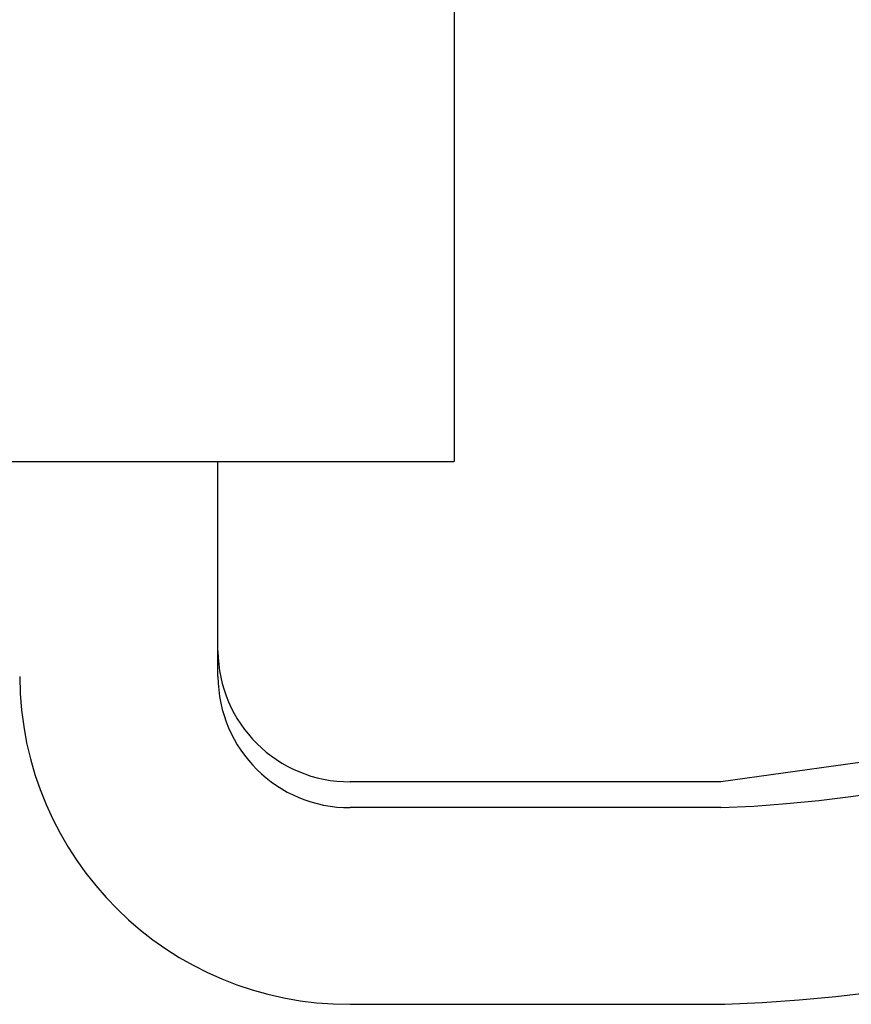
# Model space of a CAD drawing. Extents: x -1250 to 1450, y -1874 to 2139.
# Drawn here: x 117 to 123, y -319 to -311 of the extents above; entities that cross this region are included whole.
import ezdxf

# ---------------------------------------------------------------- set-up
doc = ezdxf.new("R2010")
doc.units = 0
doc.header["$LTSCALE"] = 190.5
doc.header["$MEASUREMENT"] = 0
doc.layers.add('DATA', color=7, linetype='CONTINUOUS')

msp = doc.modelspace()

# ---------------------------------------------------------------- linework, layer by layer
at = {"layer": 'DATA', "color": 7, "linetype": 'Continuous'}
for p, q in [((119.9299, -299.4419), (119.9299, -314.4185)), ((114.8531, -314.4185), (119.9299, -314.4185)), ((118.1145, -314.4539), (118.1145, -314.4185)), ((118.1145, -316.0705), (118.1145, -314.4539)), ((121.977, -316.8786), (119.1298, -316.8786)), ((121.977, -317.0772), (119.1298, -317.0772)), ((119.1298, -318.5873), (122.0088, -318.5873))]:
    msp.add_line(p, q, dxfattribs=at)
msp.add_lwpolyline([(124.3306, -316.4994), (123.8923, -316.6134), (121.977, -316.8786)], dxfattribs=at)
for centre, radius, start, end in [((121.6119, -307.0295), 10.0544, 272.08084, 87.91916), ((121.6205, -307.0295), 11.5643, 271.92453, 358.63565), ((119.1255, -315.8676), 1.0111, 180.24704, 270.24476), ((119.1191, -316.0596), 2.5277, 180.24656, 270.24451), ((119.1255, -316.0662), 1.0111, 180.24604, 270.24406)]:
    msp.add_arc(centre, radius, start, end, dxfattribs=at)

doc.saveas('drawing.dxf')
